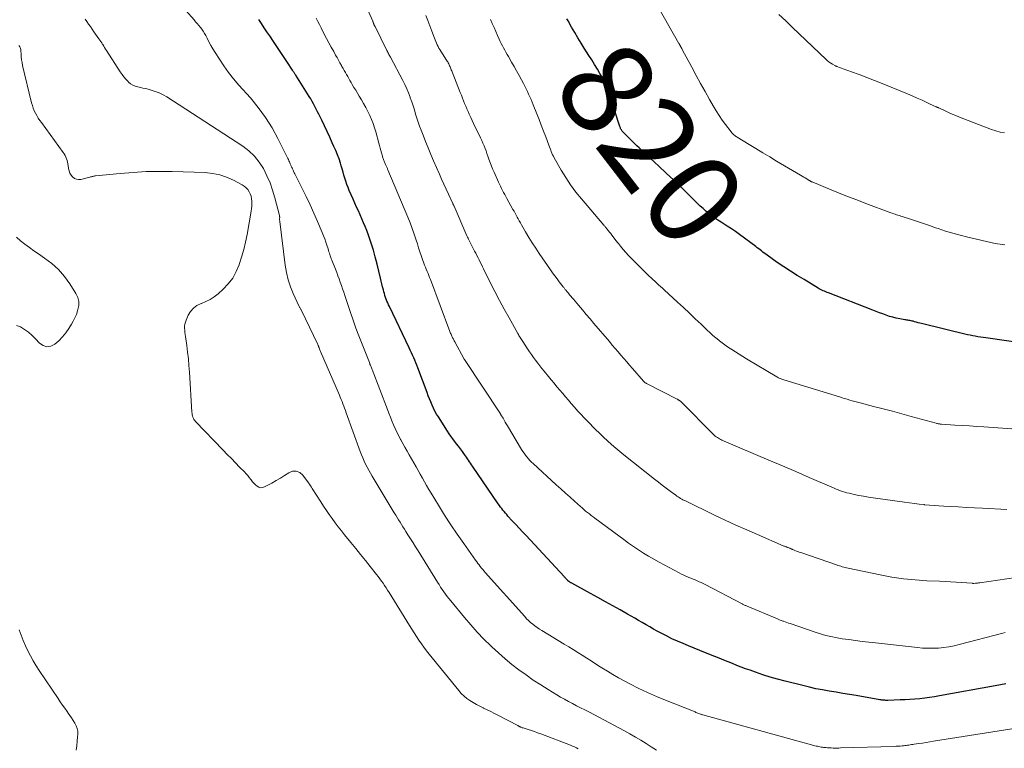
# Model space of a CAD drawing. Units: feet. Extents: x 2030000 to 2035018, y 545000 to 550000.
# Drawn here: x 2031639 to 2031851, y 547138 to 547294 of the extents above; entities that cross this region are included whole.
import ezdxf
from ezdxf.enums import TextEntityAlignment as Align

# ---------------------------------------------------------------- set-up
doc = ezdxf.new("R2010")
doc.units = ezdxf.units.FT
doc.header["$LTSCALE"] = 100
doc.header["$MEASUREMENT"] = 0
for name, color, linetype, lineweight in [('CONTOUR INDEX', 32, 'Continuous', 25), ('CONTOUR INDEX LABEL', 7, 'Continuous', 15), ('CONTOUR INTERMEDIATE', 40, 'Continuous', 15)]:
    doc.layers.add(name, color=color, linetype=linetype, lineweight=lineweight)
doc.styles.add('slant', font='romans.shx', dxfattribs={"oblique": 14.999978})

msp = doc.modelspace()

# ---------------------------------------------------------------- linework, layer by layer
at = {"layer": 'CONTOUR INDEX', "flags": 128}
for points, elevation in [([(2031851.07, 547151.63), (2031849.92, 547151.41), (2031848.77, 547151.2), (2031836.79, 547149.02), (2031835.74, 547148.85), (2031834.68, 547148.69), (2031833.63, 547148.55), (2031832.57, 547148.43), (2031831.51, 547148.34), (2031830.44, 547148.26), (2031829.38, 547148.2), (2031828.31, 547148.16), (2031825.66, 547148.08), (2031825.45, 547148.08), (2031825.25, 547148.08), (2031825.04, 547148.09), (2031824.83, 547148.11), (2031824.62, 547148.13), (2031824.41, 547148.15), (2031824.2, 547148.18), (2031823.99, 547148.21), (2031818.87, 547149.1), (2031817.43, 547149.34), (2031815.99, 547149.58), (2031814.55, 547149.82), (2031813.11, 547150.06), (2031811.67, 547150.32), (2031810.24, 547150.59), (2031808.82, 547150.91), (2031807.4, 547151.25), (2031803.59, 547152.2), (2031801.99, 547152.63), (2031800.41, 547153.08), (2031798.84, 547153.58), (2031797.27, 547154.11), (2031796.07, 547154.54), (2031795.12, 547154.88), (2031794.17, 547155.23), (2031793.23, 547155.6), (2031792.28, 547155.98), (2031791.34, 547156.36), (2031790.4, 547156.74), (2031789.46, 547157.12), (2031788.52, 547157.49), (2031786.5, 547158.3), (2031785.29, 547158.78), (2031784.08, 547159.28), (2031782.87, 547159.77), (2031781.66, 547160.28), (2031780.46, 547160.8), (2031779.27, 547161.34), (2031778.1, 547161.92), (2031776.94, 547162.53), (2031776.11, 547162.98), (2031775.31, 547163.42), (2031774.5, 547163.87), (2031773.71, 547164.33), (2031772.91, 547164.8), (2031772.12, 547165.27), (2031771.33, 547165.73), (2031770.53, 547166.19), (2031769.73, 547166.64), (2031768.16, 547167.52), (2031766.56, 547168.41), (2031764.97, 547169.29), (2031763.38, 547170.17), (2031761.78, 547171.05), (2031757.75, 547173.27), (2031757.65, 547173.32), (2031757.56, 547173.38), (2031757.46, 547173.43), (2031757.36, 547173.49), (2031757.26, 547173.55), (2031757.22, 547173.57), (2031757.17, 547173.6), (2031757.13, 547173.64), (2031757.08, 547173.67), (2031757.04, 547173.7), (2031757, 547173.74), (2031756.96, 547173.78), (2031756.92, 547173.81), (2031756.87, 547173.87), (2031756.8, 547173.93), (2031756.74, 547174), (2031756.67, 547174.06), (2031756.61, 547174.13), (2031756.52, 547174.23), (2031756.42, 547174.35), (2031756.31, 547174.46), (2031756.2, 547174.58), (2031756.1, 547174.69), (2031747.93, 547183.49), (2031747.18, 547184.29), (2031746.43, 547185.1), (2031745.69, 547185.9), (2031744.95, 547186.71), (2031744.03, 547187.71), (2031743.75, 547188.02), (2031743.47, 547188.34), (2031743.2, 547188.66), (2031742.94, 547188.99), (2031742.68, 547189.32), (2031742.43, 547189.65), (2031742.19, 547189.99), (2031741.95, 547190.34), (2031736.43, 547198.43), (2031736.21, 547198.75), (2031736, 547199.07), (2031735.78, 547199.39), (2031735.57, 547199.71), (2031735.35, 547200.02), (2031735.14, 547200.34), (2031734.92, 547200.65), (2031734.69, 547200.97), (2031734.22, 547201.61), (2031733.81, 547202.16), (2031733.41, 547202.7), (2031732.99, 547203.24), (2031732.57, 547203.77), (2031732.16, 547204.31), (2031731.76, 547204.85), (2031731.37, 547205.41), (2031731, 547205.97), (2031729.06, 547209.01), (2031728.68, 547209.63), (2031728.33, 547210.26), (2031728.01, 547210.9), (2031727.7, 547211.56), (2031727.42, 547212.23), (2031727.15, 547212.9), (2031726.88, 547213.57), (2031726.63, 547214.25), (2031724.66, 547219.58), (2031724.45, 547220.13), (2031724.23, 547220.67), (2031724, 547221.21), (2031723.77, 547221.75), (2031723.53, 547222.29), (2031723.28, 547222.82), (2031723.03, 547223.35), (2031722.78, 547223.88), (2031718.53, 547232.75), (2031718.35, 547233.14), (2031718.18, 547233.53), (2031718.02, 547233.92), (2031717.86, 547234.31), (2031717.72, 547234.71), (2031717.58, 547235.11), (2031717.46, 547235.52), (2031717.35, 547235.93), (2031717.24, 547236.35), (2031717.08, 547236.98), (2031716.93, 547237.61), (2031716.78, 547238.23), (2031716.62, 547238.86), (2031715.9, 547241.89), (2031715.51, 547243.4), (2031715.09, 547244.9), (2031714.61, 547246.39), (2031714.11, 547247.86), (2031713.67, 547249.06), (2031713.34, 547249.92), (2031713, 547250.77), (2031712.64, 547251.62), (2031712.26, 547252.46), (2031711.87, 547253.3), (2031711.49, 547254.14), (2031711.12, 547254.98), (2031710.74, 547255.83), (2031709.92, 547257.73), (2031709.65, 547258.37), (2031709.4, 547259.02), (2031709.18, 547259.68), (2031708.98, 547260.34), (2031708.78, 547261.01), (2031708.59, 547261.67), (2031708.39, 547262.34), (2031708.19, 547263), (2031708.02, 547263.54), (2031707.71, 547264.47), (2031707.39, 547265.39), (2031707.02, 547266.29), (2031706.63, 547267.18), (2031706.27, 547267.95), (2031705.71, 547269.16), (2031705.14, 547270.37), (2031704.57, 547271.58), (2031704, 547272.79), (2031703.38, 547274.08), (2031703.11, 547274.64), (2031702.83, 547275.2), (2031702.54, 547275.75), (2031702.24, 547276.3), (2031701.94, 547276.85), (2031701.63, 547277.39), (2031701.3, 547277.93), (2031700.97, 547278.46), (2031698.4, 547282.48), (2031698.31, 547282.62), (2031698.23, 547282.75), (2031698.14, 547282.89), (2031698.05, 547283.02), (2031697.97, 547283.16), (2031697.88, 547283.29), (2031697.79, 547283.42), (2031697.71, 547283.56), (2031696.47, 547285.45), (2031695.76, 547286.53), (2031695.04, 547287.61), (2031694.32, 547288.68), (2031693.6, 547289.75), (2031692.81, 547290.92), (2031692.21, 547291.8), (2031691.63, 547292.69), (2031691.05, 547293.58), (2031690.47, 547294.47)], 800), ([(2031857.58, 547224.46), (2031847.28, 547225.93), (2031846.72, 547226.01), (2031846.16, 547226.09), (2031845.6, 547226.17), (2031845.05, 547226.26), (2031844.49, 547226.35), (2031843.93, 547226.45), (2031843.38, 547226.57), (2031842.83, 547226.7), (2031832.95, 547229.09), (2031832.57, 547229.18), (2031832.19, 547229.28), (2031831.81, 547229.38), (2031831.43, 547229.48), (2031831.11, 547229.57), (2031830.89, 547229.62), (2031830.67, 547229.67), (2031830.45, 547229.72), (2031830.23, 547229.76), (2031830, 547229.79), (2031829.78, 547229.83), (2031829.56, 547229.87), (2031829.33, 547229.91), (2031828.24, 547230.1), (2031827.5, 547230.25), (2031826.77, 547230.43), (2031826.04, 547230.64), (2031825.32, 547230.89), (2031824.61, 547231.15), (2031823.9, 547231.42), (2031823.19, 547231.69), (2031822.48, 547231.97), (2031812.91, 547235.68), (2031812.62, 547235.8), (2031812.33, 547235.92), (2031812.05, 547236.04), (2031811.77, 547236.16), (2031811.49, 547236.29), (2031811.22, 547236.43), (2031810.95, 547236.58), (2031810.68, 547236.73), (2031807.68, 547238.53), (2031806.22, 547239.43), (2031804.78, 547240.34), (2031803.35, 547241.29), (2031801.93, 547242.25), (2031799.75, 547243.77), (2031799.44, 547243.99), (2031799.13, 547244.22), (2031798.83, 547244.45), (2031798.53, 547244.69), (2031798.23, 547244.93), (2031797.93, 547245.17), (2031797.62, 547245.4), (2031797.31, 547245.63), (2031793.8, 547248.25), (2031792.94, 547248.87), (2031792.07, 547249.48), (2031791.18, 547250.06), (2031790.28, 547250.63), (2031789.85, 547250.9), (2031789.17, 547251.33), (2031788.5, 547251.78), (2031787.85, 547252.26), (2031787.21, 547252.75), (2031786.59, 547253.26), (2031785.97, 547253.79), (2031785.38, 547254.33), (2031784.79, 547254.89), (2031782.81, 547256.85), (2031781.24, 547258.39), (2031779.65, 547259.92), (2031778.05, 547261.43), (2031776.44, 547262.93), (2031773.64, 547265.52), (2031773.17, 547265.96), (2031772.7, 547266.4), (2031772.23, 547266.85), (2031771.76, 547267.29), (2031769.26, 547269.72), (2031769.12, 547269.86), (2031768.99, 547270), (2031768.85, 547270.15), (2031768.72, 547270.3), (2031768.67, 547270.36), (2031768.57, 547270.48), (2031768.48, 547270.61), (2031768.4, 547270.74), (2031768.32, 547270.88), (2031768.25, 547271.02), (2031768.19, 547271.16), (2031768.13, 547271.31), (2031768.08, 547271.46), (2031765.81, 547278.51), (2031765.68, 547278.9), (2031765.55, 547279.3), (2031765.4, 547279.69), (2031765.25, 547280.08), (2031765.09, 547280.46), (2031764.92, 547280.84), (2031764.73, 547281.21), (2031764.53, 547281.57), (2031763.81, 547282.83), (2031763.24, 547283.81), (2031762.65, 547284.79), (2031762.05, 547285.76), (2031761.44, 547286.72), (2031760.44, 547288.26), (2031759.74, 547289.38), (2031759.04, 547290.5), (2031758.37, 547291.64), (2031757.72, 547292.79), (2031756.96, 547294.15), (2031756.68, 547294.61)], 820)]:
    msp.add_lwpolyline(points, dxfattribs=dict(at, elevation=elevation))
at = {"layer": 'CONTOUR INTERMEDIATE', "flags": 128}
for points, elevation in [([(2031855.97, 547142.55), (2031835.49, 547139.28), (2031834.7, 547139.16), (2031833.91, 547139.03), (2031833.12, 547138.91), (2031832.33, 547138.8), (2031831.32, 547138.65), (2031831.04, 547138.61), (2031830.75, 547138.56), (2031830.46, 547138.52), (2031830.18, 547138.48), (2031829.89, 547138.44), (2031829.6, 547138.4), (2031829.32, 547138.36), (2031829.03, 547138.33), (2031828.74, 547138.3), (2031828.31, 547138.26), (2031827.88, 547138.23), (2031827.45, 547138.2), (2031827.02, 547138.19), (2031815.52, 547137.84), (2031815.12, 547137.83), (2031814.72, 547137.82), (2031814.32, 547137.83), (2031813.93, 547137.83), (2031813.53, 547137.84), (2031813.13, 547137.87), (2031812.74, 547137.9), (2031812.34, 547137.93), (2031811.88, 547137.98), (2031811.61, 547138.01), (2031811.35, 547138.05), (2031811.08, 547138.1), (2031810.82, 547138.15), (2031810.55, 547138.2), (2031810.29, 547138.26), (2031810.03, 547138.33), (2031809.77, 547138.4), (2031785.91, 547144.96), (2031785.89, 547144.97), (2031785.87, 547144.97), (2031785.85, 547144.98), (2031785.84, 547144.98), (2031785.72, 547145.02), (2031785.63, 547145.06), (2031785.51, 547145.11), (2031785.49, 547145.11), (2031785.48, 547145.12), (2031785.46, 547145.13), (2031785.44, 547145.13), (2031785.06, 547145.27), (2031784.85, 547145.34), (2031784.65, 547145.42), (2031784.44, 547145.5), (2031784.24, 547145.58), (2031777.87, 547148.1), (2031775.94, 547148.91), (2031774.02, 547149.76), (2031772.13, 547150.66), (2031770.26, 547151.61), (2031768.98, 547152.28), (2031767.77, 547152.94), (2031766.58, 547153.62), (2031765.4, 547154.33), (2031764.23, 547155.06), (2031763.83, 547155.32), (2031762.88, 547155.94), (2031761.92, 547156.56), (2031760.96, 547157.17), (2031760, 547157.79), (2031759.03, 547158.4), (2031758.07, 547159.01), (2031757.09, 547159.6), (2031756.12, 547160.19), (2031751.31, 547163.07), (2031750.8, 547163.39), (2031750.31, 547163.72), (2031749.82, 547164.07), (2031749.35, 547164.43), (2031748.9, 547164.82), (2031748.46, 547165.22), (2031748.04, 547165.64), (2031747.63, 547166.08), (2031739.15, 547175.58), (2031738.88, 547175.89), (2031738.6, 547176.21), (2031738.34, 547176.53), (2031738.07, 547176.86), (2031737.82, 547177.19), (2031737.56, 547177.53), (2031737.31, 547177.87), (2031737.07, 547178.21), (2031734.55, 547181.77), (2031733.14, 547183.8), (2031731.76, 547185.85), (2031730.42, 547187.92), (2031729.11, 547190.02), (2031727.5, 547192.63), (2031727.01, 547193.43), (2031726.54, 547194.24), (2031726.08, 547195.05), (2031725.63, 547195.87), (2031725.18, 547196.69), (2031724.73, 547197.5), (2031724.27, 547198.32), (2031723.8, 547199.13), (2031722.78, 547200.89), (2031722.33, 547201.68), (2031721.87, 547202.48), (2031721.43, 547203.29), (2031720.98, 547204.09), (2031720.95, 547204.16), (2031720.54, 547204.94), (2031720.15, 547205.73), (2031719.78, 547206.53), (2031719.42, 547207.34), (2031719.09, 547208.15), (2031718.75, 547208.97), (2031718.43, 547209.79), (2031718.11, 547210.61), (2031714.83, 547219.18), (2031714.75, 547219.37), (2031714.68, 547219.56), (2031714.6, 547219.75), (2031714.53, 547219.94), (2031714.45, 547220.12), (2031714.37, 547220.31), (2031714.3, 547220.5), (2031714.23, 547220.69), (2031711.99, 547226.45), (2031711.36, 547228.12), (2031710.75, 547229.79), (2031710.16, 547231.48), (2031709.59, 547233.17), (2031708.94, 547235.14), (2031708.71, 547235.85), (2031708.47, 547236.56), (2031708.23, 547237.27), (2031707.98, 547237.97), (2031707.73, 547238.67), (2031707.48, 547239.38), (2031707.21, 547240.07), (2031706.94, 547240.77), (2031706.15, 547242.72), (2031706.04, 547243.02), (2031705.93, 547243.32), (2031705.82, 547243.62), (2031705.72, 547243.92), (2031705.63, 547244.22), (2031705.53, 547244.53), (2031705.44, 547244.83), (2031705.35, 547245.14), (2031705.11, 547245.92), (2031704.89, 547246.61), (2031704.65, 547247.3), (2031704.39, 547247.98), (2031704.12, 547248.65), (2031703.09, 547251.05), (2031702.3, 547252.85), (2031701.48, 547254.63), (2031700.64, 547256.4), (2031699.77, 547258.15), (2031698.2, 547261.27), (2031698.1, 547261.46), (2031698.01, 547261.66), (2031697.92, 547261.85), (2031697.83, 547262.05), (2031697.71, 547262.33), (2031697.68, 547262.39), (2031697.66, 547262.45), (2031697.63, 547262.51), (2031697.61, 547262.57), (2031697.58, 547262.63), (2031697.56, 547262.68), (2031697.53, 547262.74), (2031697.5, 547262.8), (2031697.44, 547262.92), (2031697.38, 547263.04), (2031697.33, 547263.16), (2031697.28, 547263.28), (2031697.23, 547263.41), (2031697.14, 547263.63), (2031697.05, 547263.87), (2031696.95, 547264.1), (2031696.85, 547264.33), (2031696.74, 547264.55), (2031694.58, 547268.86), (2031693.31, 547271.18), (2031691.91, 547273.42), (2031690.35, 547275.54), (2031688.67, 547277.59), (2031686.18, 547280.37), (2031685.06, 547281.7), (2031683.98, 547283.06), (2031682.96, 547284.47), (2031682, 547285.91), (2031681.06, 547287.39), (2031680.6, 547288.13), (2031680.16, 547288.87), (2031679.75, 547289.64), (2031679.35, 547290.41), (2031679.05, 547291.02), (2031678.8, 547291.48), (2031678.53, 547291.93), (2031678.23, 547292.35), (2031677.91, 547292.77), (2031677.57, 547293.17), (2031677.24, 547293.58), (2031676.89, 547293.97), (2031676.55, 547294.37), (2031674.78, 547296.39)], 796), ([(2031857.05, 547175.05), (2031845.43, 547173.37), (2031845.2, 547173.34), (2031844.98, 547173.31), (2031844.76, 547173.29), (2031844.54, 547173.27), (2031844.14, 547173.24), (2031844.11, 547173.23), (2031844.09, 547173.23), (2031844.07, 547173.23), (2031844.04, 547173.24), (2031843.95, 547173.24), (2031843.92, 547173.24), (2031843.9, 547173.25), (2031843.87, 547173.25), (2031843.85, 547173.25), (2031841.53, 547173.41), (2031840.35, 547173.48), (2031839.17, 547173.55), (2031837.98, 547173.62), (2031836.8, 547173.68), (2031834.09, 547173.8), (2031831.56, 547173.98), (2031829.04, 547174.23), (2031826.53, 547174.6), (2031824.04, 547175.05), (2031817.15, 547176.47), (2031816.83, 547176.54), (2031816.51, 547176.61), (2031816.2, 547176.7), (2031815.89, 547176.8), (2031815.58, 547176.9), (2031815.27, 547177), (2031814.96, 547177.11), (2031814.65, 547177.21), (2031806.98, 547179.85), (2031806.66, 547179.96), (2031806.35, 547180.08), (2031806.03, 547180.19), (2031805.72, 547180.31), (2031805.29, 547180.49), (2031805.19, 547180.52), (2031805.1, 547180.56), (2031805, 547180.6), (2031804.91, 547180.65), (2031804.82, 547180.69), (2031804.72, 547180.73), (2031804.63, 547180.77), (2031804.53, 547180.8), (2031804.28, 547180.91), (2031804.15, 547180.96), (2031804.01, 547181.01), (2031803.88, 547181.06), (2031803.75, 547181.11), (2031803.62, 547181.16), (2031803.49, 547181.21), (2031803.35, 547181.26), (2031803.22, 547181.32), (2031797.69, 547183.71), (2031795.36, 547184.73), (2031793.04, 547185.77), (2031790.73, 547186.84), (2031788.43, 547187.93), (2031782.17, 547190.95), (2031781.9, 547191.08), (2031781.64, 547191.22), (2031781.38, 547191.36), (2031781.12, 547191.51), (2031780.86, 547191.67), (2031780.61, 547191.83), (2031780.36, 547192), (2031780.12, 547192.17), (2031778.89, 547193.06), (2031778.04, 547193.69), (2031777.19, 547194.32), (2031776.36, 547194.96), (2031775.52, 547195.62), (2031768.95, 547200.84), (2031768.5, 547201.2), (2031768.06, 547201.56), (2031767.63, 547201.93), (2031767.2, 547202.3), (2031766.29, 547203.1), (2031765.42, 547203.89), (2031764.56, 547204.69), (2031763.71, 547205.5), (2031762.87, 547206.33), (2031761.13, 547208.09), (2031760.41, 547208.83), (2031759.7, 547209.58), (2031759.01, 547210.34), (2031758.32, 547211.11), (2031757.65, 547211.88), (2031757.03, 547212.6), (2031756.4, 547213.32), (2031755.79, 547214.05), (2031755.17, 547214.78), (2031754.56, 547215.51), (2031753.95, 547216.24), (2031753.34, 547216.97), (2031752.73, 547217.71), (2031751.81, 547218.82), (2031751.34, 547219.41), (2031750.87, 547220), (2031750.42, 547220.59), (2031749.97, 547221.2), (2031749.53, 547221.81), (2031749.1, 547222.42), (2031748.68, 547223.04), (2031748.26, 547223.66), (2031747.19, 547225.26), (2031747.05, 547225.47), (2031746.92, 547225.68), (2031746.78, 547225.89), (2031746.65, 547226.1), (2031746.52, 547226.31), (2031746.39, 547226.53), (2031746.26, 547226.74), (2031746.14, 547226.96), (2031744.26, 547230.29), (2031743.21, 547232.17), (2031742.19, 547234.07), (2031741.2, 547235.99), (2031740.23, 547237.92), (2031738.79, 547240.84), (2031738.55, 547241.32), (2031738.31, 547241.8), (2031738.07, 547242.28), (2031737.83, 547242.76), (2031737.59, 547243.24), (2031737.35, 547243.72), (2031737.11, 547244.2), (2031736.86, 547244.67), (2031735.68, 547246.97), (2031735.56, 547247.21), (2031735.45, 547247.45), (2031735.33, 547247.69), (2031735.22, 547247.94), (2031732.44, 547254.31), (2031732.4, 547254.43), (2031732.32, 547254.62), (2031732.28, 547254.7), (2031732.25, 547254.78), (2031732.21, 547254.85), (2031732.17, 547254.93), (2031731.23, 547256.9), (2031730.73, 547257.96), (2031730.23, 547259.03), (2031729.75, 547260.1), (2031729.28, 547261.18), (2031728.02, 547264.09), (2031727.43, 547265.46), (2031726.86, 547266.84), (2031726.31, 547268.22), (2031725.77, 547269.61), (2031725.36, 547270.69), (2031725.04, 547271.54), (2031724.74, 547272.4), (2031724.45, 547273.27), (2031724.18, 547274.14), (2031723.91, 547275.01), (2031723.63, 547275.88), (2031723.33, 547276.74), (2031723.03, 547277.61), (2031722.98, 547277.75), (2031722.63, 547278.67), (2031722.26, 547279.58), (2031721.84, 547280.47), (2031721.4, 547281.36), (2031718.76, 547286.34), (2031718.65, 547286.54), (2031718.54, 547286.75), (2031718.43, 547286.95), (2031718.32, 547287.15), (2031718.21, 547287.36), (2031718.1, 547287.56), (2031718, 547287.77), (2031717.89, 547287.97), (2031715.45, 547292.92), (2031715.41, 547293), (2031715.37, 547293.08), (2031715.34, 547293.16), (2031715.3, 547293.24), (2031715.27, 547293.32), (2031715.23, 547293.4), (2031715.2, 547293.48), (2031715.17, 547293.56), (2031715.14, 547293.63), (2031715.09, 547293.74), (2031715.04, 547293.86), (2031715, 547293.97), (2031714.95, 547294.08), (2031714.06, 547296.19)], 808), ([(2031850.83, 547246.02), (2031850.32, 547246.07), (2031849.8, 547246.13), (2031849.29, 547246.22), (2031848.79, 547246.33), (2031842.88, 547247.67), (2031841.26, 547248.06), (2031839.66, 547248.49), (2031838.06, 547248.98), (2031836.48, 547249.5), (2031835.9, 547249.7), (2031834.62, 547250.15), (2031833.33, 547250.59), (2031832.04, 547251.02), (2031830.75, 547251.45), (2031828.78, 547252.1), (2031828.47, 547252.2), (2031828.17, 547252.3), (2031827.87, 547252.4), (2031827.56, 547252.49), (2031827.26, 547252.59), (2031826.95, 547252.7), (2031826.65, 547252.8), (2031826.35, 547252.91), (2031820.97, 547254.93), (2031819, 547255.68), (2031817.04, 547256.44), (2031815.08, 547257.22), (2031813.13, 547258.01), (2031809.4, 547259.54), (2031809.31, 547259.58), (2031809.23, 547259.62), (2031809.15, 547259.66), (2031809.07, 547259.7), (2031808.99, 547259.74), (2031808.91, 547259.79), (2031808.83, 547259.83), (2031808.76, 547259.88), (2031808.25, 547260.19), (2031807.93, 547260.39), (2031807.6, 547260.58), (2031807.27, 547260.78), (2031806.94, 547260.98), (2031801.77, 547264.03), (2031800.29, 547264.91), (2031798.81, 547265.79), (2031797.34, 547266.69), (2031795.87, 547267.59), (2031793.3, 547269.17), (2031793.12, 547269.29), (2031792.95, 547269.41), (2031792.77, 547269.54), (2031792.61, 547269.67), (2031792.45, 547269.81), (2031792.29, 547269.96), (2031792.15, 547270.12), (2031792.01, 547270.29), (2031790.8, 547271.86), (2031790.08, 547272.84), (2031789.4, 547273.83), (2031788.75, 547274.85), (2031788.14, 547275.89), (2031787.38, 547277.24), (2031786.41, 547278.97), (2031785.45, 547280.71), (2031784.5, 547282.45), (2031783.56, 547284.2), (2031781.58, 547287.89), (2031781.49, 547288.07), (2031781.39, 547288.24), (2031781.29, 547288.42), (2031781.2, 547288.59), (2031781.08, 547288.81), (2031781.04, 547288.87), (2031781, 547288.94), (2031780.97, 547289), (2031780.93, 547289.07), (2031780.9, 547289.14), (2031780.86, 547289.2), (2031780.82, 547289.27), (2031780.78, 547289.33), (2031776.46, 547296.91)], 824), ([(2031850.77, 547270.1), (2031849.82, 547270.27), (2031848.89, 547270.52), (2031847.97, 547270.83), (2031841.07, 547273.49), (2031840.29, 547273.8), (2031839.52, 547274.12), (2031838.76, 547274.45), (2031838, 547274.8), (2031836.63, 547275.44), (2031836.55, 547275.47), (2031836.48, 547275.51), (2031836.41, 547275.54), (2031836.34, 547275.57), (2031836.26, 547275.61), (2031836.19, 547275.64), (2031836.12, 547275.67), (2031836.04, 547275.71), (2031834.1, 547276.62), (2031833.06, 547277.1), (2031832.01, 547277.57), (2031830.95, 547278.03), (2031829.88, 547278.47), (2031824.44, 547280.69), (2031822.8, 547281.35), (2031821.16, 547282), (2031819.5, 547282.62), (2031817.85, 547283.24), (2031814.76, 547284.36), (2031814.64, 547284.41), (2031814.53, 547284.45), (2031814.42, 547284.51), (2031814.31, 547284.57), (2031813.79, 547284.86), (2031813.43, 547285.08), (2031813.08, 547285.31), (2031812.75, 547285.57), (2031812.44, 547285.85), (2031806.65, 547291.39), (2031805.2, 547292.77), (2031803.75, 547294.14), (2031802.29, 547295.51)], 828), ([(2031775.96, 547137.37), (2031774.84, 547138.1), (2031773.72, 547138.82), (2031772.58, 547139.52), (2031771.43, 547140.2), (2031770.26, 547140.86), (2031769.09, 547141.5), (2031761.38, 547145.59), (2031760.52, 547146.05), (2031759.65, 547146.5), (2031758.79, 547146.94), (2031757.92, 547147.39), (2031757.05, 547147.84), (2031756.2, 547148.31), (2031755.35, 547148.79), (2031754.51, 547149.29), (2031752.69, 547150.4), (2031751.08, 547151.41), (2031749.48, 547152.45), (2031747.92, 547153.54), (2031746.38, 547154.66), (2031744.87, 547155.82), (2031743.4, 547157.03), (2031741.97, 547158.28), (2031740.57, 547159.58), (2031740.34, 547159.8), (2031738.87, 547161.26), (2031737.44, 547162.75), (2031736.06, 547164.29), (2031734.71, 547165.86), (2031731.72, 547169.47), (2031731.33, 547169.95), (2031730.96, 547170.43), (2031730.59, 547170.93), (2031730.24, 547171.43), (2031729.9, 547171.94), (2031729.56, 547172.45), (2031729.23, 547172.96), (2031728.9, 547173.48), (2031724.71, 547180.22), (2031724.17, 547181.08), (2031723.63, 547181.95), (2031723.08, 547182.8), (2031722.53, 547183.66), (2031722.08, 547184.38), (2031721.76, 547184.88), (2031721.44, 547185.38), (2031721.13, 547185.88), (2031720.82, 547186.39), (2031720.51, 547186.9), (2031720.21, 547187.4), (2031719.9, 547187.91), (2031719.59, 547188.42), (2031714.86, 547196.25), (2031714.48, 547196.89), (2031714.12, 547197.54), (2031713.77, 547198.19), (2031713.43, 547198.85), (2031713.11, 547199.52), (2031712.81, 547200.19), (2031712.53, 547200.88), (2031712.26, 547201.57), (2031709.26, 547209.91), (2031709.09, 547210.39), (2031708.91, 547210.87), (2031708.73, 547211.35), (2031708.55, 547211.83), (2031708.36, 547212.31), (2031708.17, 547212.78), (2031707.98, 547213.26), (2031707.78, 547213.73), (2031703.76, 547223.08), (2031703.69, 547223.25), (2031703.62, 547223.41), (2031703.55, 547223.57), (2031703.49, 547223.74), (2031703.44, 547223.85), (2031703.4, 547223.96), (2031703.36, 547224.07), (2031703.32, 547224.17), (2031703.27, 547224.28), (2031703.23, 547224.39), (2031703.18, 547224.5), (2031703.13, 547224.6), (2031703.08, 547224.71), (2031699.62, 547231.88), (2031699.55, 547232.01), (2031699.49, 547232.13), (2031699.42, 547232.26), (2031699.34, 547232.39), (2031699.27, 547232.51), (2031699.2, 547232.64), (2031699.14, 547232.77), (2031699.08, 547232.9), (2031697.87, 547235.54), (2031697.28, 547237.01), (2031696.78, 547238.51), (2031696.42, 547240.04), (2031696.16, 547241.61), (2031694.98, 547251.05), (2031694.96, 547251.19), (2031694.95, 547251.34), (2031694.95, 547251.49), (2031694.95, 547251.64), (2031694.96, 547251.81), (2031694.96, 547251.87), (2031694.96, 547251.93), (2031694.96, 547251.99), (2031694.95, 547252.05), (2031694.95, 547252.11), (2031694.94, 547252.17), (2031694.93, 547252.23), (2031694.91, 547252.29), (2031693.92, 547256.14), (2031693.44, 547257.75), (2031692.88, 547259.34), (2031692.21, 547260.88), (2031691.46, 547262.39), (2031690.56, 547263.79), (2031689.54, 547265.08), (2031688.34, 547266.2), (2031687.01, 547267.21), (2031670.68, 547277.8), (2031669.88, 547278.26), (2031669.07, 547278.67), (2031668.22, 547279), (2031667.34, 547279.28), (2031666.67, 547279.46), (2031666.11, 547279.6), (2031665.56, 547279.73), (2031665, 547279.86), (2031664.43, 547279.97), (2031663.9, 547280.13), (2031663.39, 547280.34), (2031662.92, 547280.64), (2031662.49, 547281), (2031662.36, 547281.13), (2031661.9, 547281.61), (2031661.46, 547282.11), (2031661.06, 547282.64), (2031660.69, 547283.18), (2031657.74, 547287.76), (2031657.54, 547288.09), (2031657.33, 547288.41), (2031657.12, 547288.74), (2031656.91, 547289.06), (2031656.89, 547289.11), (2031656.69, 547289.41), (2031656.49, 547289.71), (2031656.29, 547290.01), (2031656.09, 547290.31), (2031655.02, 547291.84), (2031654.64, 547292.38), (2031654.26, 547292.93), (2031653.88, 547293.47), (2031653.49, 547294.01), (2031653.14, 547294.51)], 792), ([(2031850.89, 547162.67), (2031850.4, 547162.55), (2031841.05, 547160.06), (2031839.95, 547159.79), (2031838.83, 547159.58), (2031837.71, 547159.43), (2031836.57, 547159.32), (2031835.43, 547159.28), (2031834.3, 547159.27), (2031833.16, 547159.33), (2031832.03, 547159.42), (2031823.03, 547160.42), (2031821.6, 547160.58), (2031820.17, 547160.76), (2031818.74, 547160.94), (2031817.32, 547161.14), (2031815.89, 547161.34), (2031815.18, 547161.45), (2031814.47, 547161.57), (2031813.76, 547161.72), (2031813.06, 547161.88), (2031812.36, 547162.06), (2031811.67, 547162.25), (2031810.98, 547162.45), (2031810.3, 547162.68), (2031804.66, 547164.58), (2031804.3, 547164.7), (2031803.95, 547164.82), (2031803.6, 547164.95), (2031803.25, 547165.08), (2031803.15, 547165.12), (2031802.85, 547165.23), (2031802.56, 547165.35), (2031802.27, 547165.47), (2031801.97, 547165.59), (2031795.48, 547168.32), (2031795.34, 547168.38), (2031795.19, 547168.45), (2031795.05, 547168.51), (2031794.9, 547168.58), (2031794.76, 547168.64), (2031794.62, 547168.71), (2031794.48, 547168.78), (2031794.34, 547168.86), (2031786.43, 547172.97), (2031786, 547173.18), (2031785.57, 547173.39), (2031785.14, 547173.59), (2031784.7, 547173.78), (2031784.26, 547173.96), (2031783.81, 547174.14), (2031783.37, 547174.32), (2031782.93, 547174.5), (2031782.8, 547174.55), (2031782.3, 547174.76), (2031781.8, 547174.98), (2031781.31, 547175.22), (2031780.82, 547175.47), (2031776.5, 547177.78), (2031775.38, 547178.41), (2031774.26, 547179.05), (2031773.17, 547179.74), (2031772.09, 547180.44), (2031771.02, 547181.17), (2031769.96, 547181.91), (2031768.91, 547182.66), (2031767.87, 547183.42), (2031762.71, 547187.25), (2031762.31, 547187.55), (2031761.91, 547187.85), (2031761.52, 547188.16), (2031761.12, 547188.47), (2031760.73, 547188.79), (2031760.35, 547189.11), (2031759.97, 547189.44), (2031759.59, 547189.77), (2031758.36, 547190.87), (2031757.37, 547191.75), (2031756.38, 547192.64), (2031755.4, 547193.53), (2031754.42, 547194.42), (2031749.45, 547198.97), (2031749.1, 547199.31), (2031748.75, 547199.66), (2031748.42, 547200.03), (2031748.09, 547200.41), (2031747.79, 547200.8), (2031747.5, 547201.2), (2031747.22, 547201.61), (2031746.96, 547202.03), (2031743.91, 547207.12), (2031743.67, 547207.52), (2031743.43, 547207.92), (2031743.2, 547208.33), (2031742.97, 547208.73), (2031742.53, 547209.5), (2031742.52, 547209.52), (2031742.51, 547209.54), (2031742.5, 547209.55), (2031742.49, 547209.57), (2031742.45, 547209.64), (2031742.44, 547209.66), (2031742.43, 547209.67), (2031742.42, 547209.69), (2031742.4, 547209.71), (2031734.68, 547221.33), (2031734.67, 547221.35), (2031734.65, 547221.37), (2031734.64, 547221.39), (2031734.63, 547221.41), (2031734.58, 547221.49), (2031734.57, 547221.51), (2031734.56, 547221.53), (2031734.54, 547221.55), (2031734.53, 547221.57), (2031732.59, 547225.19), (2031732.49, 547225.37), (2031732.4, 547225.54), (2031732.31, 547225.71), (2031732.22, 547225.88), (2031732.13, 547226.05), (2031732.04, 547226.23), (2031731.95, 547226.4), (2031731.87, 547226.58), (2031731.87, 547226.6), (2031731.79, 547226.78), (2031731.71, 547226.97), (2031731.63, 547227.16), (2031731.56, 547227.35), (2031727.36, 547238.56), (2031727.19, 547239.01), (2031727.02, 547239.44), (2031726.84, 547239.88), (2031726.65, 547240.31), (2031726.47, 547240.75), (2031726.29, 547241.19), (2031726.12, 547241.63), (2031725.96, 547242.07), (2031725.68, 547242.85), (2031725.39, 547243.69), (2031725.1, 547244.53), (2031724.83, 547245.37), (2031724.56, 547246.21), (2031724.3, 547247.03), (2031723.89, 547248.28), (2031723.46, 547249.52), (2031722.99, 547250.75), (2031722.5, 547251.97), (2031718.21, 547262.15), (2031718.16, 547262.29), (2031718.1, 547262.43), (2031718.03, 547262.57), (2031717.97, 547262.7), (2031717.91, 547262.84), (2031717.85, 547262.98), (2031717.79, 547263.11), (2031717.73, 547263.25), (2031717.56, 547263.64), (2031717.48, 547263.82), (2031717.41, 547264), (2031717.34, 547264.18), (2031717.27, 547264.36), (2031717.21, 547264.55), (2031717.14, 547264.73), (2031717.09, 547264.92), (2031717.03, 547265.11), (2031716.85, 547265.78), (2031716.71, 547266.3), (2031716.56, 547266.82), (2031716.42, 547267.35), (2031716.27, 547267.87), (2031715.6, 547270.28), (2031715.32, 547271.19), (2031715.02, 547272.09), (2031714.67, 547272.98), (2031714.3, 547273.85), (2031713.89, 547274.71), (2031713.46, 547275.56), (2031713, 547276.39), (2031712.52, 547277.22), (2031712.05, 547278), (2031711.67, 547278.62), (2031711.3, 547279.24), (2031710.92, 547279.87), (2031710.55, 547280.49), (2031710.32, 547280.88), (2031710.07, 547281.31), (2031709.81, 547281.74), (2031709.57, 547282.18), (2031709.32, 547282.61), (2031709.08, 547283.05), (2031708.83, 547283.48), (2031708.59, 547283.92), (2031708.35, 547284.36), (2031708.22, 547284.6), (2031707.91, 547285.15), (2031707.6, 547285.71), (2031707.29, 547286.26), (2031706.98, 547286.81), (2031706.56, 547287.56), (2031706.04, 547288.48), (2031705.53, 547289.42), (2031705.03, 547290.35), (2031704.54, 547291.3), (2031703.84, 547292.64), (2031703.49, 547293.35), (2031703.15, 547294.06), (2031702.82, 547294.77)], 804), ([(2031851.28, 547189.14), (2031846.03, 547189.39), (2031844.3, 547189.47), (2031842.57, 547189.56), (2031840.84, 547189.66), (2031839.11, 547189.75), (2031837.71, 547189.83), (2031836.68, 547189.9), (2031835.65, 547189.97), (2031834.63, 547190.06), (2031833.6, 547190.15), (2031833.52, 547190.16), (2031832.45, 547190.27), (2031831.39, 547190.39), (2031830.33, 547190.53), (2031829.26, 547190.67), (2031822.52, 547191.62), (2031821.5, 547191.78), (2031820.47, 547191.95), (2031819.45, 547192.15), (2031818.44, 547192.36), (2031817.37, 547192.61), (2031816.9, 547192.72), (2031816.42, 547192.85), (2031815.96, 547193), (2031815.49, 547193.16), (2031815.03, 547193.33), (2031814.58, 547193.51), (2031814.12, 547193.7), (2031813.67, 547193.89), (2031808.8, 547196), (2031805.91, 547197.25), (2031803.02, 547198.5), (2031800.13, 547199.74), (2031797.24, 547200.97), (2031790.03, 547204.05), (2031789.78, 547204.16), (2031789.53, 547204.29), (2031789.28, 547204.43), (2031789.04, 547204.58), (2031788.81, 547204.74), (2031788.59, 547204.91), (2031788.38, 547205.1), (2031788.17, 547205.29), (2031781.31, 547212.18), (2031781.24, 547212.25), (2031781.16, 547212.32), (2031781.09, 547212.39), (2031781.01, 547212.45), (2031780.98, 547212.48), (2031780.91, 547212.53), (2031780.85, 547212.58), (2031780.77, 547212.63), (2031780.7, 547212.67), (2031780.63, 547212.72), (2031780.55, 547212.76), (2031780.48, 547212.8), (2031780.4, 547212.84), (2031773.8, 547216.22), (2031773.71, 547216.26), (2031773.63, 547216.31), (2031773.55, 547216.37), (2031773.47, 547216.43), (2031773.4, 547216.49), (2031773.33, 547216.56), (2031773.26, 547216.63), (2031773.19, 547216.7), (2031770.82, 547219.41), (2031770.19, 547220.13), (2031769.57, 547220.85), (2031768.94, 547221.57), (2031768.31, 547222.3), (2031767.69, 547223.02), (2031767.06, 547223.75), (2031766.44, 547224.47), (2031765.82, 547225.2), (2031762.51, 547229.11), (2031761.68, 547230.09), (2031760.85, 547231.06), (2031760.03, 547232.03), (2031759.2, 547233.01), (2031758.09, 547234.31), (2031757.82, 547234.64), (2031757.55, 547234.96), (2031757.28, 547235.28), (2031757.01, 547235.61), (2031756.67, 547236.01), (2031756.58, 547236.13), (2031756.48, 547236.26), (2031756.38, 547236.38), (2031756.28, 547236.5), (2031756.18, 547236.62), (2031756.08, 547236.75), (2031755.99, 547236.87), (2031755.89, 547236.99), (2031755.07, 547238.03), (2031754.58, 547238.68), (2031754.09, 547239.34), (2031753.61, 547240), (2031753.14, 547240.67), (2031750.75, 547244.17), (2031749.99, 547245.3), (2031749.25, 547246.45), (2031748.53, 547247.61), (2031747.83, 547248.79), (2031746.93, 547250.34), (2031746.69, 547250.74), (2031746.46, 547251.16), (2031746.23, 547251.57), (2031746, 547251.98), (2031745.78, 547252.4), (2031745.55, 547252.81), (2031745.33, 547253.23), (2031745.1, 547253.64), (2031743.81, 547255.97), (2031743.57, 547256.41), (2031743.33, 547256.85), (2031743.09, 547257.28), (2031742.85, 547257.72), (2031742.62, 547258.16), (2031742.4, 547258.61), (2031742.18, 547259.06), (2031741.97, 547259.51), (2031741.04, 547261.61), (2031740.72, 547262.36), (2031740.41, 547263.12), (2031740.13, 547263.88), (2031739.85, 547264.65), (2031739.71, 547265.05), (2031739.51, 547265.62), (2031739.31, 547266.19), (2031739.1, 547266.76), (2031738.88, 547267.33), (2031738.65, 547267.89), (2031738.41, 547268.45), (2031738.16, 547269), (2031737.9, 547269.55), (2031736.94, 547271.49), (2031736.64, 547272.11), (2031736.34, 547272.74), (2031736.05, 547273.36), (2031735.76, 547273.99), (2031735.71, 547274.1), (2031735.45, 547274.68), (2031735.2, 547275.25), (2031734.96, 547275.83), (2031734.72, 547276.41), (2031734.48, 547277), (2031734.25, 547277.58), (2031734.01, 547278.16), (2031733.78, 547278.75), (2031732.03, 547283.18), (2031731.94, 547283.4), (2031731.85, 547283.63), (2031731.77, 547283.85), (2031731.68, 547284.08), (2031731.67, 547284.1), (2031731.58, 547284.31), (2031731.49, 547284.52), (2031731.39, 547284.73), (2031731.29, 547284.93), (2031731.18, 547285.14), (2031731.07, 547285.33), (2031730.95, 547285.53), (2031730.83, 547285.72), (2031729.57, 547287.66), (2031729.36, 547287.99), (2031729.17, 547288.33), (2031728.99, 547288.67), (2031728.81, 547289.01), (2031728.65, 547289.36), (2031728.5, 547289.72), (2031728.36, 547290.07), (2031728.22, 547290.44), (2031727.67, 547291.97), (2031727.25, 547293.09), (2031726.82, 547294.21), (2031726.36, 547295.32)], 812), ([(2031853.36, 547206.39), (2031846.36, 547206.86), (2031844.79, 547206.97), (2031843.22, 547207.07), (2031841.65, 547207.17), (2031840.08, 547207.27), (2031837.23, 547207.45), (2031837.09, 547207.46), (2031836.94, 547207.48), (2031836.8, 547207.5), (2031836.66, 547207.52), (2031836.52, 547207.55), (2031836.38, 547207.58), (2031836.24, 547207.61), (2031836.1, 547207.65), (2031830.7, 547209.14), (2031828.69, 547209.69), (2031826.68, 547210.23), (2031824.66, 547210.76), (2031822.64, 547211.29), (2031819.73, 547212.03), (2031819.17, 547212.18), (2031818.61, 547212.33), (2031818.05, 547212.49), (2031817.5, 547212.65), (2031816.95, 547212.82), (2031816.39, 547212.99), (2031815.84, 547213.15), (2031815.29, 547213.32), (2031803.31, 547216.98), (2031803.12, 547217.04), (2031802.92, 547217.11), (2031802.74, 547217.18), (2031802.55, 547217.26), (2031802.36, 547217.35), (2031802.18, 547217.44), (2031802, 547217.53), (2031801.83, 547217.63), (2031795.31, 547221.53), (2031794.52, 547222.01), (2031793.73, 547222.49), (2031792.94, 547222.99), (2031792.16, 547223.48), (2031791.82, 547223.71), (2031791.22, 547224.11), (2031790.63, 547224.52), (2031790.05, 547224.95), (2031789.49, 547225.38), (2031789.33, 547225.51), (2031788.7, 547226.03), (2031788.07, 547226.55), (2031787.47, 547227.1), (2031786.87, 547227.66), (2031785.54, 547228.93), (2031784.28, 547230.13), (2031783.02, 547231.32), (2031781.75, 547232.51), (2031780.48, 547233.69), (2031777.63, 547236.32), (2031777.23, 547236.7), (2031776.82, 547237.07), (2031776.41, 547237.44), (2031776, 547237.8), (2031775.59, 547238.17), (2031775.19, 547238.54), (2031774.79, 547238.92), (2031774.39, 547239.31), (2031771.09, 547242.55), (2031770.51, 547243.14), (2031769.93, 547243.74), (2031769.37, 547244.36), (2031768.82, 547244.99), (2031768.21, 547245.72), (2031767.98, 547246), (2031767.76, 547246.27), (2031767.54, 547246.55), (2031767.32, 547246.84), (2031766.37, 547248.11), (2031766.11, 547248.44), (2031765.86, 547248.76), (2031765.6, 547249.09), (2031765.33, 547249.41), (2031764.99, 547249.82), (2031764.89, 547249.93), (2031764.8, 547250.04), (2031764.71, 547250.15), (2031764.61, 547250.26), (2031759.81, 547255.89), (2031758.63, 547257.36), (2031757.5, 547258.88), (2031756.46, 547260.46), (2031755.47, 547262.07), (2031753.96, 547264.74), (2031753.79, 547265.06), (2031753.63, 547265.39), (2031753.48, 547265.72), (2031753.34, 547266.06), (2031753.21, 547266.4), (2031753.08, 547266.75), (2031752.95, 547267.09), (2031752.82, 547267.43), (2031752.14, 547269.23), (2031751.67, 547270.47), (2031751.19, 547271.71), (2031750.71, 547272.95), (2031750.22, 547274.19), (2031749.47, 547276.11), (2031749.23, 547276.69), (2031748.99, 547277.27), (2031748.73, 547277.85), (2031748.47, 547278.42), (2031748.2, 547278.99), (2031747.92, 547279.56), (2031747.63, 547280.12), (2031747.34, 547280.68), (2031746.92, 547281.49), (2031746.41, 547282.45), (2031745.89, 547283.4), (2031745.36, 547284.35), (2031744.82, 547285.3), (2031744.12, 547286.5), (2031743.86, 547286.96), (2031743.6, 547287.42), (2031743.33, 547287.88), (2031743.07, 547288.34), (2031742.82, 547288.81), (2031742.57, 547289.28), (2031742.35, 547289.76), (2031742.13, 547290.24), (2031741.79, 547291), (2031741.41, 547291.87), (2031741.03, 547292.74), (2031740.65, 547293.61), (2031740.27, 547294.47)], 816), ([(2031759.14, 547137.67), (2031758.74, 547137.88), (2031758.33, 547138.08), (2031757.91, 547138.26), (2031757.48, 547138.43), (2031751.07, 547140.88), (2031750.41, 547141.13), (2031749.74, 547141.36), (2031749.07, 547141.58), (2031748.4, 547141.8), (2031747.28, 547142.14), (2031747.16, 547142.17), (2031747.05, 547142.21), (2031746.94, 547142.26), (2031746.82, 547142.3), (2031746.77, 547142.32), (2031746.69, 547142.36), (2031746.6, 547142.4), (2031746.52, 547142.44), (2031746.44, 547142.48), (2031746.36, 547142.53), (2031746.28, 547142.57), (2031746.2, 547142.61), (2031746.12, 547142.66), (2031741.87, 547144.88), (2031741.11, 547145.28), (2031740.34, 547145.66), (2031739.56, 547146.04), (2031738.78, 547146.4), (2031738.7, 547146.44), (2031737.97, 547146.8), (2031737.25, 547147.18), (2031736.54, 547147.59), (2031735.85, 547148.02), (2031735.2, 547148.49), (2031734.58, 547149), (2031734, 547149.56), (2031733.46, 547150.17), (2031727.11, 547158), (2031726.53, 547158.74), (2031725.96, 547159.49), (2031725.42, 547160.26), (2031724.89, 547161.04), (2031724.38, 547161.83), (2031723.88, 547162.62), (2031723.37, 547163.41), (2031722.87, 547164.21), (2031718.47, 547171.29), (2031718.15, 547171.79), (2031717.83, 547172.28), (2031717.51, 547172.77), (2031717.17, 547173.26), (2031716.83, 547173.74), (2031716.48, 547174.22), (2031716.13, 547174.69), (2031715.76, 547175.15), (2031714.42, 547176.83), (2031713.38, 547178.13), (2031712.33, 547179.43), (2031711.29, 547180.73), (2031710.24, 547182.02), (2031708.89, 547183.68), (2031708.21, 547184.54), (2031707.55, 547185.39), (2031706.89, 547186.27), (2031706.25, 547187.15), (2031705.62, 547188.04), (2031705.01, 547188.93), (2031704.4, 547189.84), (2031703.8, 547190.75), (2031701.97, 547193.6), (2031701.76, 547193.91), (2031701.55, 547194.22), (2031701.34, 547194.53), (2031701.13, 547194.83), (2031699.94, 547196.48), (2031699.26, 547197.05), (2031698.53, 547197.37), (2031697.74, 547197.32), (2031696.91, 547197.03), (2031696.01, 547196.45), (2031695.1, 547195.88), (2031694.18, 547195.34), (2031693.24, 547194.81), (2031691.69, 547193.97), (2031691.29, 547193.83), (2031690.89, 547193.8), (2031690.5, 547193.9), (2031690.12, 547194.1), (2031689.77, 547194.41), (2031689.43, 547194.74), (2031689.12, 547195.09), (2031688.83, 547195.46), (2031688.75, 547195.56), (2031688.43, 547195.99), (2031688.09, 547196.4), (2031687.74, 547196.8), (2031687.37, 547197.19), (2031686.34, 547198.23), (2031685.45, 547199.14), (2031684.57, 547200.05), (2031683.68, 547200.96), (2031682.8, 547201.87), (2031676.87, 547208.02), (2031676.69, 547208.23), (2031676.53, 547208.45), (2031676.41, 547208.7), (2031676.3, 547208.95), (2031676.22, 547209.22), (2031676.16, 547209.49), (2031676.11, 547209.76), (2031676.09, 547210.04), (2031675.56, 547218.67), (2031675.46, 547220.1), (2031675.33, 547221.52), (2031675.16, 547222.94), (2031674.97, 547224.36), (2031674.68, 547226.3), (2031674.62, 547226.75), (2031674.57, 547227.2), (2031674.53, 547227.65), (2031674.51, 547228.1), (2031674.52, 547228.55), (2031674.57, 547228.99), (2031674.68, 547229.42), (2031674.84, 547229.84), (2031675.3, 547230.86), (2031675.8, 547231.69), (2031676.41, 547232.41), (2031677.18, 547232.95), (2031678.05, 547233.38), (2031678.13, 547233.41), (2031679.1, 547233.81), (2031680.03, 547234.28), (2031680.9, 547234.86), (2031681.72, 547235.51), (2031682.78, 547236.45), (2031683.89, 547237.61), (2031684.86, 547238.86), (2031685.63, 547240.25), (2031686.26, 547241.72), (2031686.28, 547241.8), (2031686.77, 547243.39), (2031687.22, 547245), (2031687.6, 547246.62), (2031687.94, 547248.25), (2031688.85, 547253.25), (2031688.93, 547253.79), (2031688.98, 547254.32), (2031688.99, 547254.86), (2031688.97, 547255.4), (2031688.9, 547255.93), (2031688.79, 547256.45), (2031688.61, 547256.95), (2031688.39, 547257.44), (2031688.09, 547257.88), (2031687.75, 547258.28), (2031687.35, 547258.62), (2031686.9, 547258.91), (2031685.01, 547259.92), (2031683.55, 547260.57), (2031682.06, 547261.08), (2031680.5, 547261.38), (2031678.92, 547261.54), (2031671.83, 547261.76), (2031669.03, 547261.79), (2031666.24, 547261.75), (2031663.44, 547261.6), (2031660.66, 547261.38), (2031655.39, 547260.86), (2031655.24, 547260.84), (2031655.08, 547260.81), (2031654.93, 547260.78), (2031654.78, 547260.74), (2031654.63, 547260.7), (2031654.48, 547260.66), (2031654.32, 547260.62), (2031654.17, 547260.58), (2031652.19, 547260.09), (2031651.71, 547260.05), (2031651.25, 547260.11), (2031650.83, 547260.31), (2031650.44, 547260.6), (2031650.12, 547261.01), (2031649.87, 547261.44), (2031649.7, 547261.92), (2031649.58, 547262.42), (2031649.51, 547263.06), (2031649.45, 547263.43), (2031649.37, 547263.81), (2031649.26, 547264.17), (2031649.14, 547264.53), (2031648.98, 547264.88), (2031648.82, 547265.22), (2031648.62, 547265.55), (2031648.41, 547265.87), (2031643.74, 547272.28), (2031643.4, 547272.77), (2031643.07, 547273.27), (2031642.76, 547273.79), (2031642.47, 547274.31), (2031642.21, 547274.85), (2031641.98, 547275.39), (2031641.79, 547275.96), (2031641.63, 547276.53), (2031639.7, 547284.58), (2031639.57, 547285.19), (2031639.46, 547285.81), (2031639.4, 547286.43), (2031639.36, 547287.05), (2031639.33, 547287.65), (2031639.29, 547287.97), (2031639.21, 547288.27), (2031639.08, 547288.56), (2031638.91, 547288.84)], 788), ([(2031638.39, 547247.69), (2031639.26, 547246.89), (2031640.2, 547246.15), (2031641.15, 547245.43), (2031642.12, 547244.73), (2031643.11, 547244.05), (2031644.42, 547243.18), (2031645.97, 547241.99), (2031647.42, 547240.69), (2031648.68, 547239.21), (2031649.83, 547237.62), (2031651.15, 547235.52), (2031651.53, 547234.7), (2031651.75, 547233.85), (2031651.75, 547232.98), (2031651.6, 547232.09), (2031651.51, 547231.79), (2031651.25, 547231.05), (2031650.95, 547230.32), (2031650.59, 547229.62), (2031650.19, 547228.94), (2031649.63, 547228.04), (2031648.97, 547227.11), (2031648.26, 547226.22), (2031647.46, 547225.41), (2031646.62, 547224.64), (2031645.76, 547224.24), (2031644.91, 547224.1), (2031644.1, 547224.36), (2031643.31, 547224.89), (2031642.49, 547225.8), (2031641.75, 547226.54), (2031640.97, 547227.23), (2031640.13, 547227.84), (2031639.24, 547228.39), (2031638.35, 547228.67)], 788), ([(2031638.97, 547163.26), (2031639.38, 547162.11), (2031639.81, 547160.96), (2031640.3, 547159.84), (2031640.82, 547158.73), (2031641.38, 547157.64), (2031641.97, 547156.57), (2031642.61, 547155.53), (2031643.27, 547154.5), (2031647.32, 547148.46), (2031647.8, 547147.76), (2031648.28, 547147.06), (2031648.76, 547146.37), (2031649.25, 547145.68), (2031649.48, 547145.36), (2031649.85, 547144.83), (2031650.22, 547144.29), (2031650.59, 547143.75), (2031650.94, 547143.2), (2031651.23, 547142.64), (2031651.44, 547142.05), (2031651.54, 547141.44), (2031651.55, 547140.8), (2031651.51, 547140.22), (2031651.42, 547139.28), (2031651.32, 547138.34), (2031651.18, 547137.4)], 788)]:
    msp.add_lwpolyline(points, dxfattribs=dict(at, elevation=elevation))

# ---------------------------------------------------------------- texts
at = {"layer": 'CONTOUR INDEX LABEL', "style": 'slant', "oblique": 15}
msp.add_text('820', height=20, rotation=307.577, dxfattribs=at).set_placement((2031774.73, 547267.8, 820), align=Align.MIDDLE_CENTER)

doc.saveas('drawing.dxf')
